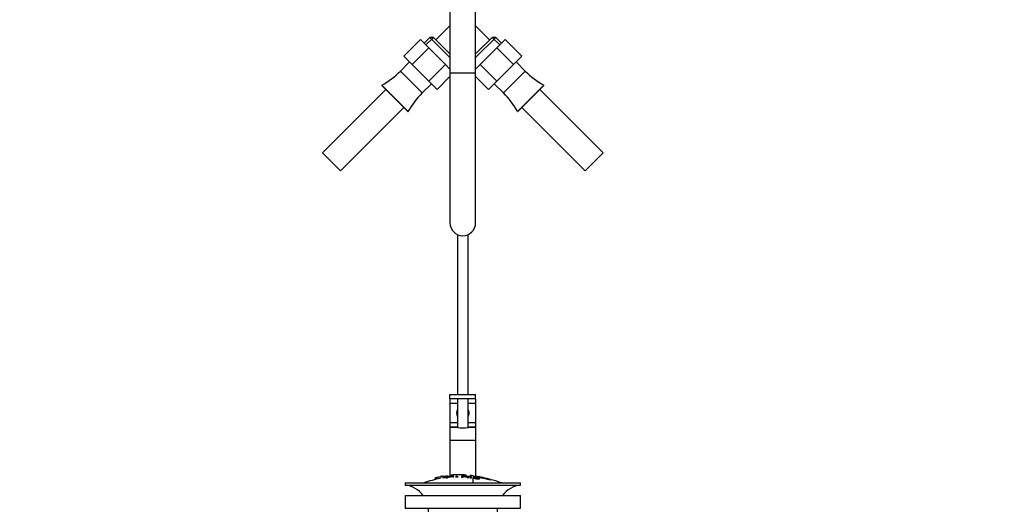
# Model space of a CAD drawing. Units: millimetres. Extents: x 0 to 1533, y 0 to 2304.
# Drawn here: x 611 to 1072, y 1243 to 1472 of the extents above; entities that cross this region are included whole.
import ezdxf
from ezdxf import colors
from ezdxf.entities.mleader import LeaderData, LeaderLine
from ezdxf.math import Vec2, Vec3

# ---------------------------------------------------------------- set-up
doc = ezdxf.new("R2010")
doc.units = ezdxf.units.MM
doc.layers.add('DV1_Défaut', color=7, linetype='Continuous')
doc.layers.add('Défaut', color=7, linetype='Continuous')

# ---------------------------------------------------------------- blocks, each defined once
blk = doc.blocks.new('_DOT')
at = {"color": 0}
blk.add_line((0, 0), (-1, 0), dxfattribs=at)
at = {"color": 0, "const_width": 0.333}
blk.add_lwpolyline([(-0.1665, 0, 1), (0.1665, 0, 1)], format="xyb", close=True, dxfattribs=at)
blk = doc.blocks.new('SE')
at = {"layer": 'DV1_Défaut', "color": 7, "linetype": 'Continuous'}
for p, q in [((812.65, 1520.96), (812.65, 1446.97)), ((824.65, 1446.97), (824.65, 1520.96)), ((812.65, 1469.05), (806.1, 1462.5)), ((831.2, 1462.5), (824.65, 1469.05)), ((798.87, 1462.66), (791.09, 1454.88)), ((798.87, 1462.66), (802.75, 1458.78)), ((803.2, 1463.7), (800.51, 1461.02)), ((804.86, 1463.7), (801.34, 1460.19)), ((803.2, 1463.7), (812.65, 1454.25)), ((804.9, 1463.7), (803.2, 1463.7)), ((812.65, 1455.95), (804.9, 1463.7)), ((832.4, 1463.7), (824.65, 1455.95)), ((824.65, 1454.25), (834.1, 1463.7)), ((834.1, 1463.7), (832.4, 1463.7)), ((832.44, 1463.7), (835.95, 1460.19)), ((836.79, 1461.02), (834.1, 1463.7)), ((834.55, 1458.78), (838.43, 1462.66)), ((838.43, 1462.66), (846.2, 1454.88)), ((802.75, 1458.78), (794.97, 1451)), ((802.75, 1458.78), (810.51, 1451.02)), ((826.79, 1451.02), (834.55, 1458.78)), ((834.55, 1458.78), (842.33, 1451)), ((793.76, 1452.21), (789.43, 1447.89)), ((791.09, 1454.88), (794.97, 1451)), ((842.33, 1451), (846.2, 1454.88)), ((847.86, 1447.89), (843.54, 1452.21)), ((789.43, 1447.89), (799.62, 1437.71)), ((794.97, 1451), (802.73, 1443.24)), ((810.51, 1451.02), (802.73, 1443.24)), ((810.51, 1451.02), (812.65, 1448.88)), ((824.65, 1446.97), (812.65, 1446.97)), ((812.65, 1446.97), (812.65, 1376.89)), ((824.65, 1448.88), (826.79, 1451.02)), ((824.65, 1376.89), (824.65, 1446.97)), ((826.79, 1451.02), (834.57, 1443.24)), ((834.57, 1443.24), (842.33, 1451)), ((847.86, 1447.89), (837.68, 1437.71)), ((799.62, 1437.71), (803.94, 1442.03)), ((802.73, 1443.24), (806.61, 1439.36)), ((812.65, 1445.41), (806.61, 1439.36)), ((824.65, 1445.41), (830.69, 1439.36)), ((830.69, 1439.36), (834.57, 1443.24)), ((833.36, 1442.03), (837.68, 1437.71)), ((782.59, 1439.35), (752.93, 1409.68)), ((780.7, 1441.27), (780.68, 1441.25)), ((780.68, 1441.25), (792.98, 1428.95)), ((780.7, 1441.27), (793, 1428.97)), ((856.59, 1441.27), (844.3, 1428.97)), ((856.62, 1441.25), (844.31, 1428.95)), ((884.37, 1409.68), (854.71, 1439.35)), ((856.62, 1441.25), (856.59, 1441.27)), ((761.41, 1401.2), (791.07, 1430.86)), ((792.98, 1428.95), (793, 1428.97)), ((844.3, 1428.97), (844.31, 1428.95)), ((846.22, 1430.86), (875.89, 1401.2)), ((752.93, 1409.68), (761.41, 1401.2)), ((884.37, 1409.68), (875.89, 1401.2)), ((816.15, 1371.44), (816.15, 1296.55)), ((821.15, 1296.55), (821.15, 1371.44)), ((812.65, 1296.55), (824.63, 1296.55)), ((812.65, 1294.55), (812.65, 1296.55)), ((812.65, 1294.55), (812.65, 1292.55)), ((824.63, 1294.55), (812.65, 1294.55)), ((816.15, 1294.55), (816.15, 1281.17)), ((821.15, 1281.17), (821.15, 1294.55)), ((824.63, 1294.55), (824.63, 1296.55)), ((824.63, 1296.55), (824.65, 1296.55)), ((824.65, 1294.55), (824.63, 1294.55)), ((824.65, 1294.55), (824.65, 1296.55)), ((824.65, 1294.55), (824.65, 1292.55)), ((812.65, 1292.55), (812.65, 1283.42)), ((812.65, 1292.55), (816.15, 1292.55)), ((821.15, 1292.55), (824.65, 1292.55)), ((824.65, 1292.55), (824.65, 1283.42)), ((812.65, 1283.42), (812.65, 1281.42)), ((812.65, 1283.42), (816.15, 1283.42)), ((812.65, 1281.42), (812.65, 1281.19)), ((812.65, 1281.42), (816.15, 1281.42)), ((812.65, 1281.19), (812.65, 1275.19)), ((812.65, 1281.19), (816.03, 1281.19)), ((821.15, 1283.42), (824.65, 1283.42)), ((821.15, 1281.42), (824.65, 1281.42)), ((821.27, 1281.19), (824.65, 1281.19)), ((824.65, 1283.42), (824.65, 1281.42)), ((824.65, 1281.42), (824.65, 1281.19)), ((824.65, 1281.19), (824.65, 1275.19)), ((812.65, 1275.19), (812.65, 1258.28)), ((812.65, 1275.19), (824.65, 1275.19)), ((824.65, 1275.19), (824.65, 1258.22)), ((806.15, 1257.7), (806.15, 1256.85)), ((808.15, 1258.24), (808.15, 1258.04)), ((809.15, 1258.2), (809.15, 1258.4)), ((810.89, 1257.41), (810.89, 1258.11)), ((811.15, 1258.5), (811.15, 1258.14)), ((811.4, 1258.1), (811.4, 1257.87)), ((811.4, 1257.79), (811.4, 1257.47)), ((811.65, 1258.18), (811.65, 1258.51)), ((813.15, 1258.86), (813.15, 1258.64)), ((813.15, 1258.64), (813.15, 1258.31)), ((814.15, 1258.92), (814.15, 1258.7)), ((814.15, 1258.7), (814.15, 1257.71)), ((815.82, 1258.38), (815.82, 1258.06)), ((818.11, 1257.72), (818.11, 1258.42)), ((818.62, 1258.34), (818.62, 1258.13)), ((818.62, 1258.05), (818.62, 1257.7)), ((819.15, 1258.7), (819.15, 1258.92)), ((819.15, 1258.7), (819.15, 1258.37)), ((820.15, 1258.64), (820.15, 1258.86)), ((820.15, 1258.64), (820.15, 1258.32)), ((821.2, 1257.64), (821.2, 1258.07)), ((822.09, 1257.45), (822.09, 1258.15)), ((822.15, 1258.66), (822.15, 1258.17)), ((822.6, 1258.09), (822.6, 1257.39)), ((823.48, 1257.82), (823.48, 1257.54)), ((791.65, 1255.18), (845.65, 1255.18)), ((791.65, 1255.18), (791.65, 1254.18)), ((791.65, 1254.18), (845.65, 1254.18)), ((805.65, 1257.55), (805.65, 1256.73)), ((823.33, 1257.55), (823.33, 1255.18)), ((823.33, 1257.55), (823.81, 1257.5)), ((826.29, 1257.35), (825.8, 1257.44)), ((826.29, 1257.35), (826.29, 1257.13)), ((845.65, 1254.18), (845.65, 1255.18)), ((791.65, 1249.28), (845.65, 1249.28)), ((791.65, 1249.28), (791.65, 1243.28)), ((845.65, 1243.28), (845.65, 1249.28)), ((791.65, 1243.28), (845.65, 1243.28))]:
    blk.add_line(p, q, dxfattribs=at)
for centre, radius, start, end in [((761, 1476.32), 40.21, 299.3394, 315), ((876.3, 1476.32), 40.21, 225, 240.6606), ((828.05, 1409.27), 40.21, 135, 150.6606), ((809.25, 1409.27), 40.21, 29.3394, 45), ((818.65, 1376.89), 6, 180, 0), ((818.65, 1287.92), 3, 146.4427, 213.5573), ((818.65, 1287.92), 3, 0, 33.5573), ((818.65, 1287.92), 3, 326.4427, 0), ((818.65, 1294.09), 13.17, 258.5105, 281.4895), ((817.37, 1204.06), 54.96, 98.6073, 99.662), ((808.2, 1260.9), 2.86, 268.887, 289.2546), ((818.65, 1203.22), 55.06, 98.0996, 99.9353), ((817.37, 1204.06), 54.96, 90.7547, 94.4071), ((813.49, 1261.29), 2.67, 262.7603, 284.3658), ((802.33, 1228.15), 33.1, 64.6522, 65.9503), ((815.92, 1204.06), 54.96, 85.5923, 89.2453), ((818.88, 1253.79), 4.27, 62.1176, 93.5017), ((819.81, 1261.3), 2.68, 255.6519, 277.222), ((819.28, 1253.2), 4.85, 62.6353, 80.2025), ((818.65, 1203.22), 55.06, 86.3555, 87.9021), ((1743.58, 5631.74), 4469.09, 258.10151, 258.23206), ((815.92, 1204.06), 54.96, 82.3889, 83.4874), ((790.05, 1241.68), 12.6, 37.0898, 82.6956), ((818.65, 1203.22), 55.06, 100.9935, 109.3177), ((818.65, 1203.22), 55.06, 70.6823, 75.8509), ((847.25, 1241.68), 12.6, 97.3044, 142.9102), ((790.05, 1241.68), 12.6, 0, 7.294), ((847.25, 1241.68), 12.6, 172.706, 180)]:
    blk.add_arc(centre, radius, start, end, dxfattribs=at)
for start_param, end_param in [(2.555907, 3.648508), (-0.506916, 0.585686)]:
    blk.add_ellipse((818.65, 1281.23), major_axis=(3, 0), ratio=0.032446, start_param=start_param, end_param=end_param, dxfattribs=at)
for points, knots in [([(805.65, 1257.55), (805.65, 1257.55), (805.65, 1257.55), (805.65, 1257.56), (805.66, 1257.56), (805.67, 1257.57), (805.7, 1257.58), (805.72, 1257.59), (805.75, 1257.6), (805.79, 1257.61), (805.83, 1257.62), (805.87, 1257.64), (805.92, 1257.65), (805.98, 1257.66), (806.03, 1257.68), (806.09, 1257.69), (806.11, 1257.69), (806.13, 1257.7), (806.15, 1257.7)], [0, 0, 0, 0, 0.066899, 0.066899, 0.066899, 0.274504, 0.274504, 0.274504, 0.486421, 0.486421, 0.486421, 0.703534, 0.703534, 0.703534, 0.924552, 0.924552, 0.924552, 1, 1, 1, 1]), ([(806.15, 1257.7), (806.48, 1257.77), (806.81, 1257.84), (807.48, 1257.96), (807.81, 1258.02), (808.15, 1258.08)], [0, 0, 0, 0, 0.5, 0.5, 1, 1, 1, 1]), ([(809.15, 1258.24), (809.48, 1258.29), (809.81, 1258.33), (810.48, 1258.42), (810.81, 1258.46), (811.15, 1258.5)], [0, 0, 0, 0, 0.5, 0.5, 1, 1, 1, 1]), ([(810.89, 1258.11), (811.45, 1258.18), (812.02, 1258.23), (812.86, 1258.3), (813.15, 1258.32), (813.63, 1258.3), (813.78, 1258.27), (813.87, 1258.18), (813.83, 1258.13), (813.57, 1258.03), (813.34, 1257.98), (812.81, 1257.92), (812.52, 1257.89), (811.96, 1257.84), (811.68, 1257.82), (811.4, 1257.79)], [0, 0, 0, 0, 0.25, 0.25, 0.375, 0.375, 0.5, 0.5, 0.625, 0.625, 0.75, 0.75, 0.875, 0.875, 1, 1, 1, 1]), ([(811.15, 1258.5), (811.2, 1258.51), (811.26, 1258.51), (811.31, 1258.52), (811.37, 1258.52), (811.42, 1258.52), (811.46, 1258.52), (811.5, 1258.53), (811.54, 1258.53), (811.57, 1258.53), (811.6, 1258.52), (811.62, 1258.52), (811.64, 1258.52), (811.64, 1258.52), (811.65, 1258.51), (811.65, 1258.51)], [0, 0, 0, 0, 0.214129, 0.214129, 0.214129, 0.428613, 0.428613, 0.428613, 0.641671, 0.641671, 0.641671, 0.853755, 0.853755, 0.853755, 1, 1, 1, 1]), ([(811.4, 1257.87), (811.76, 1257.91), (812.12, 1257.94), (812.48, 1257.97), (812.61, 1257.98), (812.74, 1258), (812.87, 1258.01), (812.93, 1258.02), (813, 1258.03), (813.06, 1258.04), (813.12, 1258.05), (813.17, 1258.07), (813.21, 1258.08), (813.24, 1258.09), (813.27, 1258.1), (813.29, 1258.11), (813.31, 1258.13), (813.32, 1258.15), (813.32, 1258.16), (813.31, 1258.18), (813.3, 1258.19), (813.27, 1258.2), (813.24, 1258.21), (813.19, 1258.22), (813.13, 1258.22), (813.09, 1258.23), (813.03, 1258.23), (812.96, 1258.23), (812.9, 1258.23), (812.84, 1258.23), (812.78, 1258.22), (812.51, 1258.21), (812.23, 1258.18), (811.95, 1258.16), (811.77, 1258.14), (811.59, 1258.12), (811.4, 1258.1)], [0, 0, 0, 0, 0.231109, 0.231109, 0.231109, 0.315599, 0.315599, 0.315599, 0.361452, 0.361452, 0.361452, 0.407997, 0.407997, 0.407997, 0.449279, 0.449279, 0.449279, 0.510802, 0.510802, 0.510802, 0.56375, 0.56375, 0.56375, 0.617294, 0.617294, 0.617294, 0.663481, 0.663481, 0.663481, 0.70395, 0.70395, 0.70395, 0.882069, 0.882069, 0.882069, 1, 1, 1, 1]), ([(819.15, 1258.92), (818.73, 1258.94), (818.32, 1258.96), (817.48, 1258.99), (817.07, 1259), (816.23, 1259), (815.82, 1258.99), (814.98, 1258.96), (814.57, 1258.94), (814.15, 1258.92)], [0, 0, 0, 0, 0.25, 0.25, 0.5, 0.5, 0.75, 0.75, 1, 1, 1, 1]), ([(815.82, 1258.38), (815.79, 1258.35), (815.75, 1258.33), (815.65, 1258.27), (815.59, 1258.25), (815.42, 1258.16), (815.3, 1258.1), (815.18, 1258.04)], [0, 0, 0, 0, 0.25, 0.25, 0.5, 0.5, 1, 1, 1, 1]), ([(815.18, 1258.04), (815.4, 1258.05), (815.62, 1258.05), (816.06, 1258.06), (816.28, 1258.06), (816.5, 1258.06)], [0, 0, 0, 0, 0.5, 0.5, 1, 1, 1, 1]), ([(818.11, 1258.42), (818.72, 1258.41), (819.34, 1258.38), (819.95, 1258.33), (820.11, 1258.32), (820.27, 1258.31), (820.42, 1258.29), (820.53, 1258.28), (820.63, 1258.27), (820.73, 1258.25), (820.82, 1258.24), (820.9, 1258.22), (820.97, 1258.2), (821.05, 1258.18), (821.1, 1258.16), (821.14, 1258.14), (821.18, 1258.11), (821.2, 1258.09), (821.2, 1258.07), (821.2, 1258.05), (821.18, 1258.03), (821.13, 1258.02), (821.09, 1258), (821.02, 1257.99), (820.94, 1257.98), (820.87, 1257.97), (820.78, 1257.97), (820.69, 1257.97), (820.55, 1257.96), (820.39, 1257.97), (820.24, 1257.97), (820.19, 1257.97), (820.15, 1257.97), (820.11, 1257.98)], [0, 0, 0, 0, 0.340399, 0.340399, 0.340399, 0.428735, 0.428735, 0.428735, 0.488921, 0.488921, 0.488921, 0.549857, 0.549857, 0.549857, 0.619166, 0.619166, 0.619166, 0.688802, 0.688802, 0.688802, 0.760928, 0.760928, 0.760928, 0.828185, 0.828185, 0.828185, 0.887967, 0.887967, 0.887967, 0.976276, 0.976276, 0.976276, 1, 1, 1, 1]), ([(818.62, 1257.7), (818.53, 1257.7), (818.45, 1257.71), (818.28, 1257.71), (818.19, 1257.72), (818.11, 1257.72)], [0, 0, 0, 0, 0.5, 0.5, 1, 1, 1, 1]), ([(818.62, 1258.13), (819.03, 1258.11), (819.43, 1258.09), (819.84, 1258.07), (819.96, 1258.06), (820.07, 1258.06), (820.19, 1258.05), (820.26, 1258.05), (820.33, 1258.05), (820.39, 1258.05), (820.45, 1258.05), (820.49, 1258.06), (820.53, 1258.06), (820.57, 1258.07), (820.6, 1258.07), (820.63, 1258.08), (820.65, 1258.09), (820.67, 1258.1), (820.67, 1258.11), (820.68, 1258.12), (820.67, 1258.13), (820.65, 1258.15), (820.64, 1258.16), (820.6, 1258.17), (820.56, 1258.19), (820.52, 1258.2), (820.47, 1258.21), (820.42, 1258.22), (820.36, 1258.23), (820.3, 1258.24), (820.24, 1258.24), (820.12, 1258.26), (819.99, 1258.27), (819.86, 1258.28), (819.45, 1258.3), (819.03, 1258.33), (818.62, 1258.34)], [0, 0, 0, 0, 0.253281, 0.253281, 0.253281, 0.325224, 0.325224, 0.325224, 0.37194, 0.37194, 0.37194, 0.410177, 0.410177, 0.410177, 0.448282, 0.448282, 0.448282, 0.491287, 0.491287, 0.491287, 0.535371, 0.535371, 0.535371, 0.582029, 0.582029, 0.582029, 0.621941, 0.621941, 0.621941, 0.663591, 0.663591, 0.663591, 0.743208, 0.743208, 0.743208, 1, 1, 1, 1]), ([(822.09, 1258.15), (822.17, 1258.14), (822.26, 1258.13), (822.43, 1258.11), (822.51, 1258.1), (822.6, 1258.09)], [0, 0, 0, 0, 0.5, 0.5, 1, 1, 1, 1]), ([(831.02, 1256.89), (830.8, 1256.94), (830.28, 1257.05), (828.87, 1257.34), (828, 1257.52), (826.24, 1257.89), (825.38, 1258.07), (823.98, 1258.36), (823.48, 1258.47), (823.19, 1258.53), (823.15, 1258.54), (823.15, 1258.54)], [0, 0, 0, 0, 0.229632, 0.229632, 0.459263, 0.459263, 0.688895, 0.688895, 0.918527, 0.918527, 1, 1, 1, 1]), ([(825.8, 1257.44), (825.77, 1257.48), (825.69, 1257.52), (825.36, 1257.62), (825.13, 1257.67), (824.7, 1257.74), (824.48, 1257.77), (824.09, 1257.8), (823.95, 1257.79), (823.98, 1257.73), (824.03, 1257.71), (824.18, 1257.66), (824.29, 1257.64), (824.59, 1257.58), (824.8, 1257.53), (825.43, 1257.4), (825.87, 1257.31), (826.44, 1257.09), (826.48, 1256.98), (826.03, 1256.91), (825.59, 1256.94), (824.73, 1257.07), (824.28, 1257.15), (823.56, 1257.35), (823.34, 1257.47), (823.33, 1257.55)], [0, 0, 0, 0, 0.0625, 0.0625, 0.125, 0.125, 0.1875, 0.1875, 0.25, 0.25, 0.28125, 0.28125, 0.3125, 0.3125, 0.375, 0.375, 0.5, 0.5, 0.625, 0.625, 0.75, 0.75, 0.875, 0.875, 1, 1, 1, 1]), ([(823.81, 1257.5), (823.84, 1257.45), (823.9, 1257.4), (824.2, 1257.29), (824.4, 1257.25), (824.82, 1257.16), (825.03, 1257.12), (825.46, 1257.07), (825.68, 1257.05), (825.93, 1257.07), (825.95, 1257.12), (825.72, 1257.23), (825.5, 1257.29), (824.89, 1257.42), (824.45, 1257.5), (823.88, 1257.64), (823.7, 1257.69), (823.49, 1257.78), (823.45, 1257.82), (823.53, 1257.88), (823.63, 1257.89), (823.95, 1257.89), (824.16, 1257.88), (824.79, 1257.8), (825.24, 1257.72), (826.01, 1257.53), (826.27, 1257.42), (826.29, 1257.35)], [0, 0, 0, 0, 0.0625, 0.0625, 0.125, 0.125, 0.1875, 0.1875, 0.25, 0.25, 0.3125, 0.3125, 0.375, 0.375, 0.5, 0.5, 0.5625, 0.5625, 0.625, 0.625, 0.6875, 0.6875, 0.75, 0.75, 0.875, 0.875, 1, 1, 1, 1]), ([(826.15, 1258.06), (826.09, 1258.07), (826.03, 1258.08), (825.98, 1258.09), (825.93, 1258.1), (825.88, 1258.11), (825.83, 1258.12), (825.79, 1258.13), (825.75, 1258.13), (825.72, 1258.14), (825.69, 1258.14), (825.67, 1258.15), (825.66, 1258.15), (825.65, 1258.15), (825.65, 1258.15), (825.65, 1258.15), (825.66, 1258.15), (825.68, 1258.14), (825.7, 1258.14), (825.72, 1258.13), (825.76, 1258.12), (825.8, 1258.12), (825.84, 1258.11), (825.88, 1258.1), (825.93, 1258.09), (825.98, 1258.08), (826.04, 1258.07), (826.09, 1258.06), (826.11, 1258.06), (826.13, 1258.05), (826.15, 1258.05)], [0, 0, 0, 0, 0.109566, 0.109566, 0.109566, 0.219322, 0.219322, 0.219322, 0.328068, 0.328068, 0.328068, 0.434913, 0.434913, 0.434913, 0.540141, 0.540141, 0.540141, 0.64474, 0.64474, 0.64474, 0.749931, 0.749931, 0.749931, 0.856666, 0.856666, 0.856666, 0.965256, 0.965256, 0.965256, 1, 1, 1, 1]), ([(828.15, 1257.64), (827.82, 1257.72), (827.49, 1257.79), (826.82, 1257.93), (826.48, 1258), (826.15, 1258.06)], [0, 0, 0, 0, 0.5, 0.5, 1, 1, 1, 1]), ([(826.15, 1258.05), (826.48, 1257.99), (826.82, 1257.92), (827.48, 1257.78), (827.82, 1257.71), (828.15, 1257.63)], [0, 0, 0, 0, 0.5, 0.5, 1, 1, 1, 1]), ([(828.15, 1257.63), (828.21, 1257.62), (828.26, 1257.61), (828.32, 1257.59), (828.37, 1257.58), (828.42, 1257.57), (828.47, 1257.56), (828.51, 1257.55), (828.55, 1257.54), (828.58, 1257.54), (828.61, 1257.53), (828.63, 1257.53), (828.64, 1257.52), (828.65, 1257.52), (828.65, 1257.52), (828.64, 1257.52), (828.64, 1257.53), (828.62, 1257.53), (828.6, 1257.54), (828.57, 1257.54), (828.54, 1257.55), (828.5, 1257.56), (828.46, 1257.57), (828.41, 1257.58), (828.37, 1257.59), (828.31, 1257.6), (828.26, 1257.62), (828.2, 1257.63), (828.19, 1257.63), (828.17, 1257.64), (828.15, 1257.64)], [0, 0, 0, 0, 0.110628, 0.110628, 0.110628, 0.221474, 0.221474, 0.221474, 0.330848, 0.330848, 0.330848, 0.437474, 0.437474, 0.437474, 0.541773, 0.541773, 0.541773, 0.645168, 0.645168, 0.645168, 0.749384, 0.749384, 0.749384, 0.855769, 0.855769, 0.855769, 0.964804, 0.964804, 0.964804, 1, 1, 1, 1]), ([(811.4, 1257.47), (811.32, 1257.46), (811.23, 1257.45), (811.06, 1257.43), (810.98, 1257.42), (810.89, 1257.41)], [0, 0, 0, 0, 0.5, 0.5, 1, 1, 1, 1]), ([(821.51, 1257.5), (821.41, 1257.52), (821.3, 1257.53), (821.09, 1257.54), (820.98, 1257.55), (820.87, 1257.56)], [0, 0, 0, 0, 0.5, 0.5, 1, 1, 1, 1]), ([(822.6, 1257.39), (822.51, 1257.4), (822.43, 1257.41), (822.26, 1257.43), (822.17, 1257.44), (822.09, 1257.45)], [0, 0, 0, 0, 0.5, 0.5, 1, 1, 1, 1]), ([(830.15, 1257.15), (830.09, 1257.16), (830.03, 1257.18), (829.98, 1257.19), (829.92, 1257.21), (829.87, 1257.22), (829.83, 1257.23), (829.78, 1257.24), (829.75, 1257.25), (829.72, 1257.26), (829.69, 1257.27), (829.67, 1257.27), (829.66, 1257.27), (829.65, 1257.28), (829.65, 1257.28), (829.65, 1257.27), (829.66, 1257.27), (829.68, 1257.27), (829.7, 1257.26), (829.73, 1257.25), (829.76, 1257.24), (829.8, 1257.23), (829.84, 1257.22), (829.88, 1257.21), (829.93, 1257.19), (829.98, 1257.18), (830.04, 1257.17), (830.09, 1257.15), (830.11, 1257.15), (830.13, 1257.14), (830.15, 1257.14)], [0, 0, 0, 0, 0.111933, 0.111933, 0.111933, 0.224119, 0.224119, 0.224119, 0.334253, 0.334253, 0.334253, 0.440597, 0.440597, 0.440597, 0.543765, 0.543765, 0.543765, 0.64572, 0.64572, 0.64572, 0.748785, 0.748785, 0.748785, 0.854767, 0.854767, 0.854767, 0.964342, 0.964342, 0.964342, 1, 1, 1, 1]), ([(831.62, 1256.73), (831.38, 1256.8), (831.13, 1256.87), (830.64, 1257.01), (830.39, 1257.08), (830.15, 1257.15)], [0, 0, 0, 0, 0.5, 0.5, 1, 1, 1, 1]), ([(830.15, 1257.14), (830.29, 1257.1), (830.44, 1257.06), (830.73, 1256.98), (830.88, 1256.94), (831.02, 1256.89)], [0, 0, 0, 0, 0.5, 0.5, 1, 1, 1, 1])]:
    blk.add_open_spline(points, degree=3, knots=knots, dxfattribs=at)

msp = doc.modelspace()

# ---------------------------------------------------------------- block references
at = {"layer": 'Défaut'}
msp.add_blockref('SE', (0, 0), dxfattribs=at)

# ---------------------------------------------------------------- leaders
at = {"layer": 'Défaut', "color": 7, "linetype": 'Continuous'}
ml = msp.add_multileader_mtext('Standard', dxfattribs=at)
ml.set_content('{\\pxsm0.9;\\fSolid Edge ISO|b1||i0||c0|p34;\\W1.;30/10/2017\\P}', color=256)
ml.set_leader_properties()
ml.set_arrow_properties(name='DOT')
ml.build(insert=Vec2(0, 0))
ml.multileader.update_dxf_attribs({"leader_type": 0, "dogleg_length": 0, "arrow_head_size": 12})
ctx = ml.context
ctx.base_point, ctx.char_height, ctx.arrow_head_size, ctx.landing_gap_size = Vec3(1162.95, 2296.39), 12, 12, 4.2
notes = []
notes.append((ctx, [(0, (0, 0, 0), (0, 0), (1, 0), 1, [])]))
ctx.mtext.insert = Vec3(1164.95, 2302.51)
for ctx, leaders in notes:
    for number, flags, end, landing, length, lines in leaders:
        leader = LeaderData()
        leader.index, (leader.has_last_leader_line, leader.has_dogleg_vector, leader.attachment_direction) = number, flags
        leader.last_leader_point, leader.dogleg_vector, leader.dogleg_length = Vec3(end), Vec3(landing), length
        for number, points, colour, breaks in lines:
            line = LeaderLine()
            line.index, line.vertices, line.color, line.breaks = number, Vec3.list(points), colors.encode_raw_color(colour), breaks
            leader.lines.append(line)
        ctx.leaders.append(leader)

doc.saveas('drawing.dxf')
